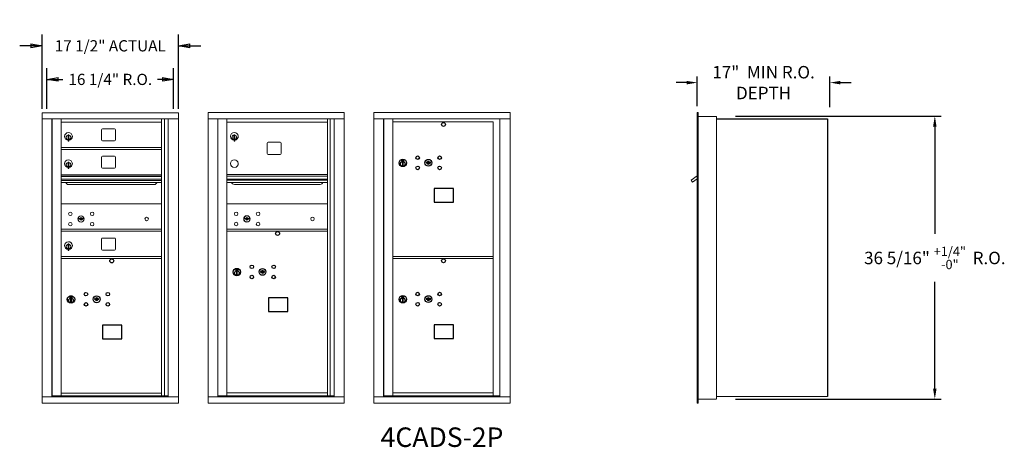
# Model space of a CAD drawing. Units: inches. Extents: x -76 to 271, y -5 to 181.
# Drawn here: x 145 to 271, y 111 to 166 of the extents above; entities that cross this region are included whole.
import ezdxf
from ezdxf.enums import TextEntityAlignment as Align

# ---------------------------------------------------------------- set-up
doc = ezdxf.new("R2010")
doc.units = ezdxf.units.IN
doc.header["$LTSCALE"] = 0.5
doc.header["$MEASUREMENT"] = 0
doc.layers.add('DIM', color=7, linetype='Continuous')
doc.styles.get("Standard").update_dxf_attribs({"font": 'GOTHIC.TTF'})
doc.dimstyles.new('4C$0', dxfattribs={"dimscale": 16, "dimtxt": 0.1, "dimasz": 0.085, "dimexe": 0.05, "dimexo": 0.05, "dimgap": 0.09, "dimtad": 0, "dimtih": 1, "dimtoh": 1, "dimdec": 4, "dimzin": 0, "dimdsep": 46, "dimlunit": 5, "dimtxsty": 'Standard', "dimcen": 0.09, "dimadec": 0, "dimazin": 0, "dimtfac": 0.75, "dimtdec": 4, "dimtofl": 0, "dimtmove": 0, "dimatfit": 3, "dimfxl": 1, "dimfrac": 2, "dimtolj": 1, "dimtzin": 0, "dimarcsym": 0})
doc.dimstyles.new('Standard$0', dxfattribs={"dimscale": 8, "dimtxt": 0.18, "dimasz": 0.18, "dimexe": 0.18, "dimexo": 0.0625, "dimgap": 0.09, "dimtad": 0, "dimtih": 1, "dimtoh": 1, "dimdec": 4, "dimzin": 0, "dimdsep": 46, "dimlunit": 5, "dimtxsty": 'Standard', "dimblk": 'CLOSED', "dimcen": 0.09, "dimadec": 0, "dimazin": 0, "dimtfac": 1, "dimtdec": 4, "dimtofl": 0, "dimtmove": 0, "dimatfit": 3, "dimldrblk": 'OBLIQUE', "dimfxl": 1, "dimfrac": 2, "dimtolj": 1, "dimtzin": 0, "dimarcsym": 0})

# ---------------------------------------------------------------- blocks, each defined once
blk = doc.blocks.new('*D19')
at = {"layer": 'Defpoints', "color": 0, "transparency": 16777216}
for p in [(235.63, 153.55), (261.99, 153.55), (235.63, 117.24)]:
    blk.add_point(p, dxfattribs=at)
at = {"layer": 'DIM', "color": 0, "lineweight": -2, "transparency": 16777216}
for p, q in [((236.43, 153.55), (262.79, 153.55)), ((261.99, 152.19), (261.99, 138.43)), ((261.99, 118.6), (261.99, 132.27)), ((236.43, 117.24), (262.79, 117.24))]:
    blk.add_line(p, q, dxfattribs=at)
at = {"layer": 'DIM', "color": 0, "transparency": 16777216}
for points in [[(261.76, 152.19), (262.21, 152.19), (261.99, 153.55)], [(261.76, 118.6), (262.21, 118.6), (261.99, 117.24)]]:
    blk.add_solid(points, dxfattribs=at)
at = {"layer": 'DIM', "color": 0, "transparency": 16777216, "insert": (261.99, 135.35), "char_height": 1.6, "attachment_point": 5}
blk.add_mtext('\\A1;36 5/16" {\\H0.75x;\\S+1\\/4" ^ -0" ;} R.O.', dxfattribs=at)
blk = doc.blocks.new('*D20')
at = {"layer": 'Defpoints', "color": 0, "transparency": 16777216}
for p in [(248.52, 157.84), (231.52, 154), (248.52, 153.87)]:
    blk.add_point(p, dxfattribs=at)
at = {"layer": 'DIM', "color": 0, "lineweight": -2, "transparency": 16777216}
for p, q in [((231.52, 154.8), (231.52, 158.64)), ((248.52, 154.67), (248.52, 158.64)), ((230.16, 157.84), (228.8, 157.84)), ((249.88, 157.84), (251.24, 157.84))]:
    blk.add_line(p, q, dxfattribs=at)
at = {"layer": 'DIM', "color": 0, "transparency": 16777216}
for points in [[(230.16, 158.06), (230.16, 157.61), (231.52, 157.84)], [(249.88, 158.06), (249.88, 157.61), (248.52, 157.84)]]:
    blk.add_solid(points, dxfattribs=at)
at = {"layer": 'DIM', "color": 0, "transparency": 16777216, "insert": (240.02, 157.84), "char_height": 1.6, "attachment_point": 5}
blk.add_mtext('\\A1;17"  MIN R.O.\\PDEPTH', dxfattribs=at)
blk = doc.blocks.new('_Closed')
at = {"color": 0, "linetype": 'ByBlock', "lineweight": -2}
for p, q in [((-1, 0.167), (0, 0)), ((-1, 0.167), (-1, -0.167)), ((0, 0), (-1, -0.167)), ((0, 0), (-1, 0))]:
    blk.add_line(p, q, dxfattribs=at)
blk = doc.blocks.new('*D21')
at = {"layer": 'Defpoints', "color": 0, "transparency": 16777216}
for p in [(164.97, 162.56), (147.48, 153.99), (164.97, 153.99)]:
    blk.add_point(p, dxfattribs=at)
at = {"layer": 'DIM', "color": 0, "lineweight": -2, "transparency": 16777216}
for p, q in [((147.48, 154.49), (147.48, 164)), ((164.97, 154.49), (164.97, 164)), ((146.04, 162.56), (144.6, 162.56)), ((166.41, 162.56), (167.85, 162.56))]:
    blk.add_line(p, q, dxfattribs=at)
at = {"layer": 'DIM', "color": 0, "lineweight": -2, "transparency": 16777216, "xscale": 1.440000036, "yscale": 1.440000036, "zscale": 1.440000036}
blk.add_blockref('_Closed', (147.48, 162.56), dxfattribs=at)
at = {"layer": 'DIM', "color": 0, "lineweight": -2, "transparency": 16777216, "xscale": 1.440000036, "yscale": 1.440000036, "zscale": 1.440000036, "rotation": 180}
blk.add_blockref('_Closed', (164.97, 162.56), dxfattribs=at)
at = {"layer": 'DIM', "color": 0, "transparency": 16777216, "insert": (156.22, 162.56), "char_height": 1.44, "attachment_point": 5}
blk.add_mtext('\\A1;17 1/2" ACTUAL', dxfattribs=at)
blk = doc.blocks.new('_Oblique')
at = {"color": 0, "linetype": 'ByBlock', "lineweight": -2}
blk.add_line((-0.5, -0.5), (0.5, 0.5), dxfattribs=at)
blk = doc.blocks.new('*D22')
at = {"layer": 'Defpoints', "color": 0, "transparency": 16777216}
for p in [(164.34, 158.25), (148.1, 153.99), (164.34, 153.99)]:
    blk.add_point(p, dxfattribs=at)
at = {"layer": 'DIM', "color": 0, "lineweight": -2, "transparency": 16777216}
for p, q in [((148.1, 154.49), (148.1, 159.69)), ((164.34, 154.49), (164.34, 159.69)), ((149.54, 158.25), (150.15, 158.25)), ((162.9, 158.25), (162.29, 158.25))]:
    blk.add_line(p, q, dxfattribs=at)
at = {"layer": 'DIM', "color": 0, "lineweight": -2, "transparency": 16777216, "xscale": 1.440000036, "yscale": 1.440000036, "zscale": 1.440000036, "rotation": 180}
blk.add_blockref('_Closed', (148.1, 158.25), dxfattribs=at)
at = {"layer": 'DIM', "color": 0, "lineweight": -2, "transparency": 16777216, "xscale": 1.440000036, "yscale": 1.440000036, "zscale": 1.440000036}
blk.add_blockref('_Closed', (164.34, 158.25), dxfattribs=at)
at = {"layer": 'DIM', "color": 0, "transparency": 16777216, "insert": (156.22, 158.25), "char_height": 1.44, "attachment_point": 5}
blk.add_mtext('\\A1;16 1/4" R.O.', dxfattribs=at)

msp = doc.modelspace()

# ---------------------------------------------------------------- linework, layer by layer
at = {"color": 7, "linetype": 'Continuous', "lineweight": 15}
for p, q in [((164.96215, 153.97557), (147.4789, 153.97557)), ((147.4789, 153.97557), (147.4789, 116.72557)), ((147.4789, 153.17557), (164.96265, 153.17557)), ((148.7259, 153.17557), (148.7259, 117.52557)), ((148.75375, 117.65057), (148.75375, 153.17557)), ((149.91415, 153.17557), (149.91415, 142.29493)), ((162.79915, 117.65057), (162.79915, 153.17557)), ((163.16866, 153.17557), (163.16866, 117.65057)), ((163.65433, 153.17557), (163.65433, 117.52557)), ((164.96215, 153.97557), (164.96215, 153.17557)), ((164.96265, 117.52557), (164.96265, 153.17557)), ((186.23815, 153.98557), (168.7549, 153.98557)), ((168.7549, 153.98557), (168.7549, 116.73557)), ((168.7549, 153.18557), (186.23865, 153.18557)), ((170.0019, 153.18557), (170.0019, 117.53558)), ((170.02975, 117.66058), (170.02975, 153.18557)), ((171.19015, 153.18557), (171.19015, 142.30494)), ((184.07515, 117.66057), (184.07515, 153.18557)), ((184.44467, 153.18557), (184.44467, 117.66058)), ((184.93033, 153.18557), (184.93033, 117.53558)), ((186.23815, 153.98557), (186.23815, 153.18557)), ((186.23865, 117.53558), (186.23865, 153.18557)), ((207.5179, 153.99558), (190.0309, 153.99558)), ((190.0309, 153.99558), (190.0309, 153.19558)), ((190.0309, 153.19558), (207.5184, 153.19558)), ((190.0314, 153.19558), (190.0314, 117.54559)), ((191.2779, 153.19558), (191.2779, 117.54559)), ((191.3095, 117.67059), (191.3095, 153.19558)), ((192.4699, 121.31059), (192.4699, 153.19558)), ((206.20008, 153.19558), (206.20008, 117.54559)), ((207.5179, 153.99558), (207.5179, 153.19558)), ((207.5184, 117.54559), (207.5184, 153.19558)), ((149.91415, 152.77557), (162.79915, 152.77557)), ((155.07965, 151.78057), (155.07965, 150.49057)), ((156.74465, 151.90557), (155.20465, 151.90557)), ((156.86965, 150.49057), (156.86965, 151.78057)), ((171.19015, 152.78557), (184.07515, 152.78557)), ((192.4699, 152.79558), (205.3549, 152.79558)), ((205.3549, 152.79558), (205.3549, 132.04558)), ((150.80915, 151.00457), (150.80915, 150.60457)), ((150.82915, 151.00457), (150.80915, 151.00457)), ((150.80915, 150.60457), (150.82915, 150.60457)), ((150.82915, 151.14457), (150.82915, 150.31457)), ((150.90915, 151.14457), (150.82915, 151.14457)), ((150.82915, 150.31457), (150.90915, 150.31457)), ((150.90915, 151.14457), (150.90915, 150.31457)), ((155.20465, 150.36557), (156.74465, 150.36557)), ((172.08515, 151.01457), (172.08515, 150.61457)), ((172.10515, 151.01457), (172.08515, 151.01457)), ((172.08515, 150.61457), (172.10515, 150.61457)), ((172.10515, 151.15457), (172.10515, 150.32457)), ((172.18515, 151.15457), (172.10515, 151.15457)), ((172.10515, 150.32457), (172.18515, 150.32457)), ((172.18515, 151.15457), (172.18515, 150.32457)), ((149.91415, 149.52557), (162.79915, 149.52557)), ((149.91415, 149.27557), (162.79915, 149.27557)), ((176.35565, 150.05557), (176.35565, 148.76557)), ((178.02065, 150.18057), (176.48065, 150.18057)), ((178.14565, 148.76557), (178.14565, 150.05557)), ((155.07965, 148.28057), (155.07965, 146.99057)), ((156.74465, 148.40557), (155.20465, 148.40557)), ((156.86965, 146.99057), (156.86965, 148.28057)), ((176.48065, 148.64057), (178.02065, 148.64057)), ((150.80915, 147.50457), (150.80915, 147.10457)), ((150.82915, 147.50457), (150.80915, 147.50457)), ((150.80915, 147.10457), (150.82915, 147.10457)), ((150.82915, 147.64457), (150.82915, 146.81457)), ((150.90915, 147.64457), (150.82915, 147.64457)), ((150.82915, 146.81457), (150.90915, 146.81457)), ((150.90915, 147.64457), (150.90915, 146.81457)), ((155.20465, 146.86557), (156.74465, 146.86557)), ((162.79915, 146.02557), (149.91415, 146.02557)), ((162.79915, 145.85157), (149.91415, 145.85157)), ((162.79915, 145.81898), (149.91415, 145.81898)), ((149.91415, 145.44557), (162.79915, 145.44557)), ((162.79915, 145.30057), (149.91415, 145.30057)), ((184.07515, 146.03557), (171.19015, 146.03557)), ((184.07515, 145.86157), (171.19015, 145.86157)), ((184.07515, 145.82899), (171.19015, 145.82899)), ((171.19015, 145.45557), (184.07515, 145.45557)), ((184.07515, 145.31057), (171.19015, 145.31057)), ((162.79915, 145.03582), (149.91415, 145.03582)), ((150.85665, 144.77057), (161.85665, 144.77057)), ((184.07515, 145.04582), (171.19015, 145.04582)), ((172.13265, 144.78057), (183.13265, 144.78057)), ((149.91415, 118.02557), (149.91415, 142.27557)), ((162.79915, 142.27493), (149.91415, 142.27493)), ((171.19015, 118.03557), (171.19015, 142.28557)), ((184.07515, 142.28494), (171.19015, 142.28494)), ((152.20772, 140.43115), (152.18265, 140.34994)), ((152.77265, 140.34994), (152.74757, 140.43115)), ((173.48373, 140.44116), (173.45865, 140.35994)), ((174.04865, 140.35994), (174.02358, 140.44116)), ((149.91415, 139.02493), (162.79915, 139.02493)), ((171.19015, 139.03494), (184.07515, 139.03494)), ((149.91415, 138.77493), (162.79915, 138.77493)), ((155.07965, 137.77993), (155.07965, 136.48993)), ((156.74465, 137.90493), (155.20465, 137.90493)), ((156.86965, 136.48993), (156.86965, 137.77993)), ((171.19015, 138.78494), (184.07515, 138.78494)), ((150.80915, 137.00393), (150.80915, 136.60393)), ((150.82915, 137.00393), (150.80915, 137.00393)), ((150.80915, 136.60393), (150.82915, 136.60393)), ((150.82915, 137.14393), (150.82915, 136.31393)), ((150.90915, 137.14393), (150.82915, 137.14393)), ((150.90915, 137.14393), (150.90915, 136.31393)), ((149.91415, 135.52493), (162.79915, 135.52493)), ((149.91415, 135.27493), (162.79915, 135.27493)), ((150.82915, 136.31393), (150.90915, 136.31393)), ((155.20465, 136.36493), (156.74465, 136.36493)), ((192.4699, 135.54558), (205.3549, 135.54558)), ((192.4699, 135.29558), (205.3549, 135.29558)), ((205.3549, 117.67058), (205.3549, 132.03018)), ((192.4699, 117.68598), (192.4699, 121.29559)), ((147.4789, 117.52557), (163.56746, 117.52557)), ((149.80365, 117.58557), (148.7259, 117.58557)), ((149.91415, 117.65057), (148.75375, 117.65057)), ((149.80365, 117.65057), (149.80365, 117.58557)), ((149.81665, 117.65057), (149.81665, 117.52557)), ((149.91415, 118.02557), (162.79915, 118.02557)), ((149.91415, 117.65057), (149.91415, 118.02555)), ((149.91415, 118.02493), (162.79915, 118.02493)), ((149.91415, 117.65057), (162.79915, 117.65057)), ((150.25715, 117.65057), (150.25715, 117.52557)), ((162.50715, 117.54557), (150.25715, 117.54557)), ((150.31215, 117.63557), (150.31215, 117.65057)), ((150.31215, 117.63557), (162.20215, 117.63557)), ((162.20215, 117.65057), (162.20215, 117.63557)), ((162.25715, 117.65057), (162.25715, 117.54557)), ((162.37415, 117.65057), (162.37415, 117.61957)), ((162.37415, 117.61957), (162.68615, 117.61957)), ((162.45715, 117.61957), (162.45715, 117.54557)), ((162.50715, 117.52557), (162.50715, 117.61957)), ((162.68615, 117.61957), (162.68615, 117.65057)), ((162.79915, 117.65057), (163.65433, 117.65057)), ((163.21215, 117.65057), (163.21215, 117.52557)), ((163.57089, 117.52557), (164.96265, 117.52557)), ((164.96215, 116.72557), (164.96215, 117.52557)), ((168.7549, 117.53558), (184.84347, 117.53558)), ((171.07965, 117.59558), (170.0019, 117.59558)), ((171.19015, 117.66058), (170.02975, 117.66058)), ((171.07965, 117.66058), (171.07965, 117.59558)), ((171.09265, 117.66058), (171.09265, 117.53558)), ((171.19015, 118.03557), (184.07515, 118.03557)), ((171.19015, 117.66057), (171.19015, 118.03556)), ((171.19015, 118.03493), (184.07515, 118.03493)), ((171.19015, 117.66057), (184.07515, 117.66057)), ((171.53315, 117.66057), (171.53315, 117.53558)), ((183.78315, 117.55558), (171.53315, 117.55558)), ((171.58815, 117.64558), (171.58815, 117.66057)), ((171.58815, 117.64558), (183.47815, 117.64558)), ((183.47815, 117.66057), (183.47815, 117.64558)), ((183.53315, 117.66057), (183.53315, 117.55558)), ((183.65015, 117.66057), (183.65015, 117.62957)), ((183.65015, 117.62957), (183.96215, 117.62957)), ((183.73315, 117.62957), (183.73315, 117.55558)), ((183.78315, 117.53558), (183.78315, 117.62957)), ((183.96215, 117.62957), (183.96215, 117.66057)), ((184.07515, 117.66058), (184.93033, 117.66058)), ((184.48815, 117.66058), (184.48815, 117.53558)), ((184.84689, 117.53558), (186.23865, 117.53558)), ((186.23815, 116.73558), (186.23815, 117.53558)), ((190.0309, 117.54559), (206.12322, 117.54559)), ((190.0309, 116.74559), (190.0309, 117.54559)), ((192.4549, 117.67059), (191.3095, 117.67059)), ((192.4699, 118.04558), (205.3549, 118.04558)), ((192.4699, 117.67058), (205.3549, 117.67058)), ((205.3549, 117.67059), (206.20008, 117.67059)), ((205.7679, 117.67059), (205.7679, 117.54559)), ((206.12664, 117.54559), (207.5184, 117.54559)), ((207.5179, 116.74559), (207.5179, 117.54559)), ((147.4789, 116.72557), (164.96215, 116.72557)), ((168.7549, 116.73558), (186.23815, 116.73558)), ((190.0309, 116.74559), (207.5179, 116.74559))]:
    msp.add_line(p, q, dxfattribs=at)
at = {"linetype": 'Continuous', "lineweight": 15}
for p, q in [((231.5179, 153.99558), (231.5179, 153.20558)), ((231.5179, 117.54559), (231.5179, 153.20558)), ((231.6079, 154.00558), (231.5279, 154.00558)), ((231.6179, 153.20558), (231.6179, 153.99558)), ((233.9679, 153.50558), (231.6179, 153.50558)), ((231.6179, 117.54559), (231.6179, 153.20558)), ((233.9679, 117.24559), (233.9679, 153.50558)), ((231.5179, 145.87651), (230.73019, 145.32059)), ((230.73019, 145.32059), (230.91869, 145.05584)), ((230.91869, 145.05584), (231.5179, 145.48247)), ((231.5179, 116.74559), (231.5179, 117.54559)), ((231.6179, 117.54559), (231.6179, 116.74559)), ((233.9679, 117.56559), (248.1799, 117.56559)), ((248.1799, 117.56559), (248.2379, 117.56559)), ((231.6179, 116.74559), (231.5179, 116.74559)), ((231.6179, 117.24559), (233.9579, 117.24559))]:
    msp.add_line(p, q, dxfattribs=at)
for p, q in [((233.9679, 153.20558), (248.23811, 153.19913)), ((248.23811, 153.19913), (248.2379, 117.56559))]:
    msp.add_line(p, q)
at = {"color": 7, "linetype": 'Continuous'}
for p, q in [((193.59164, 147.93762), (193.59164, 147.77262)), ((193.87164, 147.95262), (193.60664, 147.95262)), ((193.63164, 147.92762), (193.63164, 147.78262)), ((193.68164, 147.92762), (193.63164, 147.92762)), ((193.63164, 147.78262), (193.65164, 147.78262)), ((193.65164, 147.91762), (193.65164, 147.89996)), ((193.6784, 147.91762), (193.65164, 147.91762)), ((193.65164, 147.89996), (193.68539, 147.87553)), ((193.65164, 147.88761), (193.68254, 147.86524)), ((193.65164, 147.78262), (193.65164, 147.88761)), ((193.70298, 147.89983), (193.6784, 147.91762)), ((193.71187, 147.90574), (193.68164, 147.92762)), ((193.73664, 147.84748), (193.73664, 147.84998)), ((193.73664, 147.84998), (193.74164, 147.84998)), ((193.73664, 147.8078), (193.73664, 147.84244)), ((193.73664, 147.80267), (193.74164, 147.80267)), ((193.73664, 147.79767), (193.73664, 147.80267)), ((193.74164, 147.84998), (193.74164, 147.84748)), ((193.74164, 147.84244), (193.74164, 147.8078)), ((193.74164, 147.80267), (193.74164, 147.79767)), ((193.76642, 147.8045), (193.79664, 147.78262)), ((193.77531, 147.81042), (193.79988, 147.79262)), ((193.82664, 147.81028), (193.7929, 147.83472)), ((193.82664, 147.82263), (193.79575, 147.845)), ((193.79664, 147.78262), (193.84664, 147.78262)), ((193.79988, 147.79262), (193.82664, 147.79262)), ((193.82664, 147.92762), (193.82664, 147.82263)), ((193.84664, 147.92762), (193.82664, 147.92762)), ((193.82664, 147.79262), (193.82664, 147.81028)), ((193.84664, 147.78262), (193.84664, 147.92762)), ((193.88664, 147.77262), (193.88664, 147.93762)), ((193.60664, 147.75762), (193.87164, 147.75762)), ((193.68914, 147.60385), (193.70742, 147.60762)), ((193.78914, 147.60762), (193.68914, 147.60762)), ((193.68914, 147.60762), (193.68914, 147.20762)), ((193.70742, 147.20762), (193.68914, 147.21139)), ((193.68914, 147.20762), (193.78914, 147.20762)), ((193.77087, 147.60762), (193.78914, 147.60385)), ((193.78914, 147.21139), (193.77087, 147.20762)), ((193.78914, 147.20762), (193.78914, 147.60762)), ((196.75691, 147.63923), (196.73184, 147.55801)), ((197.32184, 147.55801), (197.29676, 147.63923)), ((172.3119, 133.94199), (172.3119, 133.77699)), ((172.59189, 133.95699), (172.32689, 133.95699)), ((172.35189, 133.93199), (172.35189, 133.78699)), ((172.4019, 133.93199), (172.35189, 133.93199)), ((172.3719, 133.92199), (172.3719, 133.90432)), ((172.39866, 133.92199), (172.3719, 133.92199)), ((172.3719, 133.90432), (172.40564, 133.87989)), ((172.3719, 133.89198), (172.40279, 133.86961)), ((172.3719, 133.78699), (172.3719, 133.89198)), ((172.42323, 133.90419), (172.39866, 133.92199)), ((172.43212, 133.9101), (172.4019, 133.93199)), ((172.5469, 133.93199), (172.5469, 133.827)), ((172.5669, 133.93199), (172.5469, 133.93199)), ((172.5669, 133.78699), (172.5669, 133.93199)), ((172.6069, 133.77699), (172.6069, 133.94199)), ((172.32689, 133.76199), (172.59189, 133.76199)), ((172.35189, 133.78699), (172.3719, 133.78699)), ((172.4094, 133.60822), (172.42767, 133.61199)), ((172.5094, 133.61199), (172.4094, 133.61199)), ((172.4094, 133.61199), (172.4094, 133.21199)), ((172.42767, 133.21199), (172.4094, 133.21576)), ((172.4094, 133.21199), (172.5094, 133.21199)), ((172.4569, 133.85185), (172.4569, 133.85435)), ((172.4569, 133.85435), (172.4619, 133.85435)), ((172.4569, 133.81217), (172.4569, 133.84681)), ((172.4569, 133.80704), (172.4619, 133.80704)), ((172.4569, 133.80204), (172.4569, 133.80704)), ((172.4619, 133.85435), (172.4619, 133.85185)), ((172.4619, 133.84681), (172.4619, 133.81217)), ((172.4619, 133.80704), (172.4619, 133.80204)), ((172.48667, 133.80887), (172.5169, 133.78699)), ((172.49112, 133.61199), (172.5094, 133.60822)), ((172.5094, 133.21576), (172.49112, 133.21199)), ((172.49556, 133.81478), (172.52014, 133.79699)), ((172.5094, 133.21199), (172.5094, 133.61199)), ((172.5469, 133.81465), (172.51315, 133.83908)), ((172.5469, 133.827), (172.516, 133.84937)), ((172.5169, 133.78699), (172.5669, 133.78699)), ((172.52014, 133.79699), (172.5469, 133.79699)), ((172.5469, 133.79699), (172.5469, 133.81465)), ((175.47716, 133.64359), (175.45209, 133.56238)), ((176.04209, 133.56238), (176.01701, 133.64359)), ((151.03589, 130.43198), (151.03589, 130.26698)), ((151.31589, 130.44698), (151.05089, 130.44698)), ((151.05089, 130.25198), (151.31589, 130.25198)), ((151.07589, 130.42198), (151.07589, 130.27698)), ((151.12589, 130.42198), (151.07589, 130.42198)), ((151.07589, 130.27698), (151.09589, 130.27698)), ((151.09589, 130.41198), (151.09589, 130.39432)), ((151.12265, 130.41198), (151.09589, 130.41198)), ((151.09589, 130.39432), (151.12963, 130.36989)), ((151.09589, 130.38197), (151.12679, 130.3596)), ((151.09589, 130.27698), (151.09589, 130.38197)), ((151.14723, 130.39419), (151.12265, 130.41198)), ((151.15611, 130.4001), (151.12589, 130.42198)), ((151.13339, 130.09821), (151.15167, 130.10198)), ((151.23339, 130.10198), (151.13339, 130.10198)), ((151.13339, 130.10198), (151.13339, 129.70198)), ((151.18089, 130.34184), (151.18089, 130.34434)), ((151.18089, 130.34434), (151.18589, 130.34434)), ((151.18089, 130.30216), (151.18089, 130.3368)), ((151.18089, 130.29704), (151.18589, 130.29704)), ((151.18089, 130.29204), (151.18089, 130.29704)), ((151.18589, 130.34434), (151.18589, 130.34184)), ((151.18589, 130.3368), (151.18589, 130.30216)), ((151.18589, 130.29704), (151.18589, 130.29204)), ((151.21067, 130.29886), (151.24089, 130.27698)), ((151.21511, 130.10198), (151.23339, 130.09821)), ((151.21956, 130.30478), (151.24413, 130.28698)), ((151.23339, 129.70198), (151.23339, 130.10198)), ((151.27089, 130.30464), (151.23715, 130.32908)), ((151.27089, 130.31699), (151.23999, 130.33936)), ((151.24089, 130.27698), (151.29089, 130.27698)), ((151.24413, 130.28698), (151.27089, 130.28698)), ((151.27089, 130.42198), (151.27089, 130.31699)), ((151.29089, 130.42198), (151.27089, 130.42198)), ((151.27089, 130.28698), (151.27089, 130.30464)), ((151.29089, 130.27698), (151.29089, 130.42198)), ((151.33089, 130.26698), (151.33089, 130.43198)), ((154.20116, 130.13359), (154.17608, 130.05237)), ((154.76608, 130.05237), (154.74101, 130.13359)), ((193.59164, 130.45263), (193.59164, 130.28763)), ((193.87164, 130.46763), (193.60664, 130.46763)), ((193.60664, 130.27263), (193.87164, 130.27263)), ((193.63164, 130.44263), (193.63164, 130.29763)), ((193.68164, 130.44263), (193.63164, 130.44263)), ((193.63164, 130.29763), (193.65164, 130.29763)), ((193.65164, 130.43263), (193.65164, 130.41496)), ((193.6784, 130.43263), (193.65164, 130.43263)), ((193.65164, 130.41496), (193.68539, 130.39053)), ((193.65164, 130.40262), (193.68254, 130.38024)), ((193.65164, 130.29763), (193.65164, 130.40262)), ((193.70298, 130.41483), (193.6784, 130.43263)), ((193.71187, 130.42074), (193.68164, 130.44263)), ((193.68914, 130.11886), (193.70742, 130.12263)), ((193.78914, 130.12263), (193.68914, 130.12263)), ((193.68914, 130.12263), (193.68914, 129.72263)), ((193.73664, 130.36249), (193.73664, 130.36499)), ((193.73664, 130.36499), (193.74164, 130.36499)), ((193.73664, 130.32281), (193.73664, 130.35745)), ((193.73664, 130.31768), (193.74164, 130.31768)), ((193.73664, 130.31268), (193.73664, 130.31768)), ((193.74164, 130.36499), (193.74164, 130.36249)), ((193.74164, 130.35745), (193.74164, 130.32281)), ((193.74164, 130.31768), (193.74164, 130.31268)), ((193.76642, 130.31951), (193.79664, 130.29763)), ((193.77087, 130.12263), (193.78914, 130.11886)), ((193.77531, 130.32542), (193.79988, 130.30763)), ((193.78914, 129.72263), (193.78914, 130.12263)), ((193.82664, 130.32529), (193.7929, 130.34972)), ((193.82664, 130.33763), (193.79575, 130.36001)), ((193.79664, 130.29763), (193.84664, 130.29763)), ((193.79988, 130.30763), (193.82664, 130.30763)), ((193.82664, 130.44263), (193.82664, 130.33763)), ((193.84664, 130.44263), (193.82664, 130.44263)), ((193.82664, 130.30763), (193.82664, 130.32529)), ((193.84664, 130.29763), (193.84664, 130.44263)), ((193.88664, 130.28763), (193.88664, 130.45263)), ((196.75691, 130.15423), (196.73184, 130.07302)), ((197.32184, 130.07302), (197.29676, 130.15423)), ((151.15167, 129.70198), (151.13339, 129.70575)), ((151.13339, 129.70198), (151.23339, 129.70198)), ((151.23339, 129.70575), (151.21511, 129.70198)), ((193.70742, 129.72263), (193.68914, 129.7264)), ((193.68914, 129.72263), (193.78914, 129.72263)), ((193.78914, 129.7264), (193.77087, 129.72263))]:
    msp.add_line(p, q, dxfattribs=at)
for points in [[(197.77428, 142.493), (200.26021, 142.493), (200.26021, 144.25008), (197.77428, 144.25008)], [(176.49453, 128.49737), (178.98046, 128.49737), (178.98046, 130.25445), (176.49453, 130.25445)], [(155.21853, 124.98736), (157.70446, 124.98736), (157.70446, 126.74444), (155.21853, 126.74444)], [(197.77428, 125.00801), (200.26021, 125.00801), (200.26021, 126.76509), (197.77428, 126.76509)]]:
    msp.add_lwpolyline(points, close=True)
for centre in [(198.96084, 152.48094), (177.68109, 138.48531), (156.40508, 134.9753), (198.96084, 134.99595)]:
    msp.add_circle(centre, 0.25)
for centre, radius in [((193.73914, 147.53898), 0.475), ((193.73914, 147.53898), 0.47243), ((195.65184, 148.21201), 0.227), ((197.02684, 147.55601), 0.4375), ((198.46384, 148.21201), 0.227), ((193.73914, 147.40762), 0.3), ((193.73914, 147.40762), 0.295), ((195.65184, 146.90001), 0.227), ((198.46384, 146.90001), 0.227), ((172.4594, 133.54335), 0.475), ((172.4594, 133.54335), 0.47243), ((174.37209, 134.21638), 0.227), ((175.74709, 133.56038), 0.4375), ((177.18409, 134.21638), 0.227), ((172.4594, 133.41199), 0.3), ((172.4594, 133.41199), 0.295), ((174.37209, 132.90438), 0.227), ((177.18409, 132.90438), 0.227), ((151.18339, 130.03334), 0.475), ((151.18339, 130.03334), 0.47243), ((151.18339, 129.90198), 0.3), ((151.18339, 129.90198), 0.295), ((153.09608, 130.70637), 0.227), ((154.47108, 130.05037), 0.4375), ((155.90808, 130.70637), 0.227), ((193.73914, 130.05398), 0.475), ((193.73914, 130.05398), 0.47243), ((193.73914, 129.92263), 0.3), ((193.73914, 129.92263), 0.295), ((195.65184, 130.72701), 0.227), ((197.02684, 130.07101), 0.4375), ((198.46384, 130.72701), 0.227), ((153.09608, 129.39437), 0.227), ((155.90808, 129.39437), 0.227), ((195.65184, 129.41501), 0.227), ((198.46384, 129.41501), 0.227)]:
    msp.add_circle(centre, radius, dxfattribs=at)
at = {"color": 7, "linetype": 'Continuous', "lineweight": 15}
for centre, radius in [((151.09165, 141.00393), 0.227), ((152.46665, 140.34793), 0.407), ((153.90365, 141.00393), 0.227), ((160.88265, 140.34793), 0.227), ((172.36765, 141.01394), 0.227), ((173.74265, 140.35794), 0.407), ((175.17965, 141.01394), 0.227), ((182.15865, 140.35794), 0.227), ((151.09165, 139.69193), 0.227), ((153.90365, 139.69193), 0.227), ((172.36765, 139.70194), 0.227), ((175.17965, 139.70194), 0.227)]:
    msp.add_circle(centre, radius, dxfattribs=at)
at = {"color": 7, "linetype": 'Continuous', "lineweight": 15, "extrusion": (-1.80881e-16, 3.40126e-31, -1)}
for centre in [(-152.47765, 140.34793), (-173.75365, 140.35794)]:
    msp.add_circle(centre, 0.3875, dxfattribs=at)
at = {"linetype": 'Continuous', "lineweight": 15}
for centre, start, end in [((231.5279, 153.99558), 90, 180), ((231.6079, 153.99558), 0, 90)]:
    msp.add_arc(centre, 0.01, start, end, dxfattribs=at)
at = {"color": 7, "linetype": 'Continuous', "lineweight": 15}
for centre, radius, start, end in [((155.20465, 151.78057), 0.125, 90, 180), ((156.74465, 151.78057), 0.125, 0, 90), ((150.85915, 150.93767), 0.496, 275.7856114, 266.5323857), ((150.85915, 150.80457), 0.3, 95.7391705, 264.2608295), ((150.85915, 150.80457), 0.295, 95.8367796, 264.1632228), ((150.85915, 150.80457), 0.203, 99.8624892, 104.258993), ((150.85915, 150.80457), 0.195, 98.8498831, 104.8571655), ((150.85915, 150.80457), 0.195, 255.1428345, 261.1501169), ((150.85915, 150.80457), 0.203, 255.741007, 260.1375108), ((150.85915, 150.80457), 0.3, 279.5940682, 80.4059), ((150.85915, 150.80457), 0.295, 279.7582566, 80.2417434), ((155.20465, 150.49057), 0.125, 180, 270), ((156.74465, 150.49057), 0.125, 270, 0), ((172.13515, 150.94767), 0.496, 275.7856114, 266.5323857), ((172.13515, 150.81457), 0.3, 95.7391705, 264.2608295), ((172.13515, 150.81457), 0.295, 95.8367796, 264.1632228), ((172.13515, 150.81457), 0.203, 99.8624892, 104.258993), ((172.13515, 150.81457), 0.195, 98.8498831, 104.8571655), ((172.13515, 150.81457), 0.195, 255.1428345, 261.1501169), ((172.13515, 150.81457), 0.203, 255.741007, 260.1375108), ((172.13515, 150.81457), 0.3, 279.5940682, 80.4059), ((172.13515, 150.81457), 0.295, 279.7582566, 80.2417434), ((176.48065, 150.05557), 0.125, 90, 180), ((178.02065, 150.05557), 0.125, 0, 90), ((150.85915, 147.43767), 0.496, 275.7856114, 266.5323857), ((155.20465, 148.28057), 0.125, 90, 180), ((156.74465, 148.28057), 0.125, 0, 90), ((172.13515, 147.44767), 0.496, 275.7856114, 266.5323857), ((176.48065, 148.76557), 0.125, 180, 270), ((178.02065, 148.76557), 0.125, 270, 0), ((150.85915, 147.30457), 0.3, 95.7391705, 264.2608295), ((150.85915, 147.30457), 0.295, 95.8367796, 264.1632228), ((150.85915, 147.30457), 0.203, 99.8624892, 104.258993), ((150.85915, 147.30457), 0.195, 98.8498831, 104.8571655), ((150.85915, 147.30457), 0.195, 255.1428345, 261.1501169), ((150.85915, 147.30457), 0.203, 255.741007, 260.1375108), ((150.85915, 147.30457), 0.3, 279.5940682, 80.4059), ((150.85915, 147.30457), 0.295, 279.7582566, 80.2417434), ((155.20465, 146.99057), 0.125, 180, 270), ((156.74465, 146.99057), 0.125, 270, 0), ((150.85665, 145.14557), 0.375, 197.0177297, 270), ((161.85665, 145.14557), 0.375, 270, 342.9822703), ((172.13265, 145.15557), 0.375, 197.0177297, 270), ((183.13265, 145.15557), 0.375, 270, 342.9822703), ((152.47765, 141.30543), 1, 252.8424626, 263.7093829), ((152.47765, 141.30543), 0.915, 252.8424626, 263.7093829), ((152.47765, 140.34793), 0.1675, 189.8980221, 350.1019779), ((152.47765, 140.34793), 0.1675, 19.6070567, 160.3929433), ((152.37958, 140.41582), 0.105, 263.7093738, 292.6173683), ((152.37958, 140.41582), 0.02, 263.7093738, 292.6173683), ((152.47765, 140.18043), 0.235, 67.3826317, 112.6173683), ((152.47765, 140.18043), 0.15, 67.3826317, 112.6173683), ((152.57572, 140.41582), 0.105, 247.3826317, 276.2906262), ((152.57572, 140.41582), 0.02, 247.3826317, 276.2906262), ((152.47765, 141.30543), 0.915, 276.2906262, 287.1575088), ((152.47765, 141.30543), 1, 276.2906262, 287.1575088), ((173.75365, 141.31544), 1, 252.8424626, 263.7093829), ((173.75365, 141.31544), 0.915, 252.8424626, 263.7093829), ((173.75365, 140.35794), 0.1675, 189.8980221, 350.1019779), ((173.75365, 140.35794), 0.1675, 19.6070567, 160.3929433), ((173.65559, 140.42583), 0.105, 263.7093738, 292.6173683), ((173.65559, 140.42583), 0.02, 263.7093738, 292.6173683), ((173.75365, 140.19044), 0.235, 67.3826317, 112.6173683), ((173.75365, 140.19044), 0.15, 67.3826317, 112.6173683), ((173.85172, 140.42583), 0.105, 247.3826317, 276.2906262), ((173.85172, 140.42583), 0.02, 247.3826317, 276.2906262), ((173.75365, 141.31544), 0.915, 276.2906262, 287.1575088), ((173.75365, 141.31544), 1, 276.2906262, 287.1575088), ((155.20465, 137.77993), 0.125, 90, 180), ((156.74465, 137.77993), 0.125, 0, 90), ((150.85915, 136.93703), 0.496, 275.7856114, 266.5323857), ((150.85915, 136.80393), 0.3, 95.7391705, 264.2608295), ((150.85915, 136.80393), 0.295, 95.8367796, 264.1632228), ((150.85915, 136.80393), 0.203, 99.8624892, 104.258993), ((150.85915, 136.80393), 0.195, 98.8498831, 104.8571655), ((150.85915, 136.80393), 0.195, 255.1428345, 261.1501169), ((150.85915, 136.80393), 0.203, 255.741007, 260.1375108), ((150.85915, 136.80393), 0.3, 279.5940682, 80.4059), ((150.85915, 136.80393), 0.295, 279.7582566, 80.2417434), ((155.20465, 136.48993), 0.125, 180, 270), ((156.74465, 136.48993), 0.125, 270, 0)]:
    msp.add_arc(centre, radius, start, end, dxfattribs=at)
at = {"color": 7, "linetype": 'Continuous'}
for centre, radius, start, end in [((193.60664, 147.93762), 0.015, 90, 180), ((193.73914, 147.85512), 0.0575, 169.8639962, 267.5080936), ((193.73914, 147.85512), 0.0575, 128.9708691, 159.2141998), ((193.73914, 147.85512), 0.0475, 291.5925162, 248.4074838), ((193.73914, 147.85512), 0.0575, 349.8639962, 118.3210727), ((193.73914, 147.82512), 0.0225, 96.3793702, 219.0228026), ((193.73914, 147.82512), 0.0175, 98.2132107, 261.7867893), ((193.73914, 147.82512), 0.0225, 320.9771974, 83.6206298), ((193.73914, 147.82512), 0.0175, 278.2132107, 81.7867893), ((193.73914, 147.85512), 0.0575, 272.4919064, 298.3210727), ((193.73914, 147.85512), 0.0575, 308.9708691, 339.2141998), ((193.87164, 147.93762), 0.015, 0, 90), ((193.60664, 147.77262), 0.015, 180, 270), ((193.87164, 147.77262), 0.015, 270, 0), ((197.02684, 148.51351), 1, 252.8424626, 263.7093829), ((197.02684, 148.51351), 0.915, 252.8424626, 263.7093829), ((197.02684, 147.55601), 0.1675, 189.8980221, 350.1019779), ((197.02684, 147.55601), 0.1675, 19.6070567, 160.3929433), ((196.92877, 147.6239), 0.105, 263.7093738, 292.6173683), ((196.92877, 147.6239), 0.02, 263.7093738, 292.6173683), ((197.02684, 147.38851), 0.235, 67.3826317, 112.6173683), ((197.02684, 147.38851), 0.15, 67.3826317, 112.6173683), ((197.1249, 147.6239), 0.105, 247.3826317, 276.2906262), ((197.1249, 147.6239), 0.02, 247.3826317, 276.2906262), ((197.02684, 148.51351), 0.915, 276.2906262, 287.1575088), ((197.02684, 148.51351), 1, 276.2906262, 287.1575088), ((172.3269, 133.94199), 0.015, 90, 180), ((172.4594, 133.85949), 0.0575, 128.9708691, 159.2141998), ((172.4594, 133.85949), 0.0475, 291.5925162, 248.4074838), ((172.4594, 133.85949), 0.0575, 349.8639962, 118.3210727), ((172.5919, 133.94199), 0.015, 0, 90), ((172.3269, 133.77699), 0.015, 180, 270), ((172.4594, 133.85949), 0.0575, 169.8639962, 267.5080936), ((172.4594, 133.82949), 0.0225, 96.3793702, 219.0228026), ((172.4594, 133.82949), 0.0175, 98.2132107, 261.7867893), ((172.4594, 133.82949), 0.0225, 320.9771974, 83.6206298), ((172.4594, 133.82949), 0.0175, 278.2132107, 81.7867893), ((172.4594, 133.85949), 0.0575, 272.4919064, 298.3210727), ((172.4594, 133.85949), 0.0575, 308.9708691, 339.2141998), ((172.5919, 133.77699), 0.015, 270, 0), ((175.74709, 134.51788), 1, 252.8424626, 263.7093829), ((175.74709, 134.51788), 0.915, 252.8424626, 263.7093829), ((175.74709, 133.56038), 0.1675, 189.8980221, 350.1019779), ((175.74709, 133.56038), 0.1675, 19.6070567, 160.3929433), ((175.64902, 133.62826), 0.105, 263.7093738, 292.6173683), ((175.64902, 133.62826), 0.02, 263.7093738, 292.6173683), ((175.74709, 133.39288), 0.235, 67.3826317, 112.6173683), ((175.74709, 133.39288), 0.15, 67.3826317, 112.6173683), ((175.84515, 133.62826), 0.105, 247.3826317, 276.2906262), ((175.84515, 133.62826), 0.02, 247.3826317, 276.2906262), ((175.74709, 134.51788), 0.915, 276.2906262, 287.1575088), ((175.74709, 134.51788), 1, 276.2906262, 287.1575088), ((151.05089, 130.43198), 0.015, 90, 180), ((151.05089, 130.26698), 0.015, 180, 270), ((151.18339, 130.34948), 0.0575, 169.8639962, 267.5080936), ((151.18339, 130.34948), 0.0575, 128.9708691, 159.2141998), ((151.18339, 130.34948), 0.0475, 291.5925162, 248.4074838), ((151.18339, 130.34948), 0.0575, 349.8639962, 118.3210727), ((151.18339, 130.31948), 0.0225, 96.3793702, 219.0228026), ((151.18339, 130.31948), 0.0175, 98.2132107, 261.7867893), ((151.18339, 130.31948), 0.0225, 320.9771974, 83.6206298), ((151.18339, 130.31948), 0.0175, 278.2132107, 81.7867893), ((151.18339, 130.34948), 0.0575, 272.4919064, 298.3210727), ((151.18339, 130.34948), 0.0575, 308.9708691, 339.2141998), ((151.31589, 130.43198), 0.015, 0, 90), ((151.31589, 130.26698), 0.015, 270, 0), ((154.47108, 131.00787), 0.915, 252.8424626, 263.7093829), ((154.47108, 130.05037), 0.1675, 19.6070567, 160.3929433), ((154.37302, 130.11826), 0.02, 263.7093738, 292.6173683), ((154.47108, 129.88287), 0.235, 67.3826317, 112.6173683), ((154.56915, 130.11826), 0.02, 247.3826317, 276.2906262), ((154.47108, 131.00787), 0.915, 276.2906262, 287.1575088), ((193.60664, 130.45263), 0.015, 90, 180), ((193.60664, 130.28763), 0.015, 180, 270), ((193.73914, 130.37013), 0.0575, 169.8639962, 267.5080936), ((193.73914, 130.37013), 0.0575, 128.9708691, 159.2141998), ((193.73914, 130.37013), 0.0475, 291.5925162, 248.4074838), ((193.73914, 130.37013), 0.0575, 349.8639962, 118.3210727), ((193.73914, 130.34013), 0.0225, 96.3793702, 219.0228026), ((193.73914, 130.34013), 0.0175, 98.2132107, 261.7867893), ((193.73914, 130.34013), 0.0225, 320.9771974, 83.6206298), ((193.73914, 130.34013), 0.0175, 278.2132107, 81.7867893), ((193.73914, 130.37013), 0.0575, 272.4919064, 298.3210727), ((193.73914, 130.37013), 0.0575, 308.9708691, 339.2141998), ((193.87164, 130.45263), 0.015, 0, 90), ((193.87164, 130.28763), 0.015, 270, 0), ((197.02684, 131.02851), 0.915, 252.8424626, 263.7093829), ((197.02684, 130.07101), 0.1675, 19.6070567, 160.3929433), ((196.92877, 130.1389), 0.02, 263.7093738, 292.6173683), ((197.02684, 129.90351), 0.235, 67.3826317, 112.6173683), ((197.1249, 130.1389), 0.02, 247.3826317, 276.2906262), ((197.02684, 131.02851), 0.915, 276.2906262, 287.1575088), ((154.47108, 131.00787), 1, 252.8424626, 263.7093829), ((154.47108, 130.05037), 0.1675, 189.8980221, 350.1019779), ((154.37302, 130.11826), 0.105, 263.7093738, 292.6173683), ((154.47108, 129.88287), 0.15, 67.3826317, 112.6173683), ((154.56915, 130.11826), 0.105, 247.3826317, 276.2906262), ((154.47108, 131.00787), 1, 276.2906262, 287.1575088), ((197.02684, 131.02851), 1, 252.8424626, 263.7093829), ((197.02684, 130.07101), 0.1675, 189.8980221, 350.1019779), ((196.92877, 130.1389), 0.105, 263.7093738, 292.6173683), ((197.02684, 129.90351), 0.15, 67.3826317, 112.6173683), ((197.1249, 130.1389), 0.105, 247.3826317, 276.2906262), ((197.02684, 131.02851), 1, 276.2906262, 287.1575088)]:
    msp.add_arc(centre, radius, start, end, dxfattribs=at)

# ---------------------------------------------------------------- texts
msp.add_text('4CADS-2P', height=2.5).set_placement((198.7744, 112.03852), align=Align.MIDDLE)

# ---------------------------------------------------------------- dimensions: what is measured, and where the dimension line sits
at = {"layer": 'DIM'}
for base, p1, p2, text, dimstyle, override, picture, middle in [((164.9659, 162.55772), (147.4789, 153.98557), (164.9659, 153.98557), '<> ACTUAL', 'Standard$0', {"dimpost": '"', "dimtfac": 0.75}, '*D21', (156.2224, 162.55772)), ((248.5179, 157.83548), (231.5179, 153.99558), (248.5179, 153.86803), '<> MIN R.O.\\PDEPTH', '4C$0', {"dimpost": '" '}, '*D20', (240.0179, 157.83548)), ((164.3409, 158.25046), (148.1039, 153.98557), (164.3409, 153.98557), '<> R.O.', 'Standard$0', {"dimgap": 0.09, "dimpost": '"', "dimtol": 0, "dimlim": 0, "dimtp": 0.25, "dimtfac": 0.75}, '*D22', (156.2224, 158.25046))]:
    dim = msp.add_linear_dim(base=base, p1=p1, p2=p2, text=text, dimstyle=dimstyle, override=override, dxfattribs=at)
    dim.commit()
    dim.dimension.update_dxf_attribs({"geometry": picture, "text_midpoint": middle, "dimtype": 160})
dim = msp.add_linear_dim(base=(261.98824, 153.54809), p1=(235.6279, 117.23559), p2=(235.6279, 153.54809), angle=90, text='<> R.O.', dimstyle='4C$0', override={"dimpost": '" ', "dimtol": 1, "dimtp": 0.25}, dxfattribs=at)
dim.commit()
dim.dimension.update_dxf_attribs({"geometry": '*D19', "text_midpoint": (261.98824, 135.35059), "dimtype": 160})

doc.saveas('drawing.dxf')
